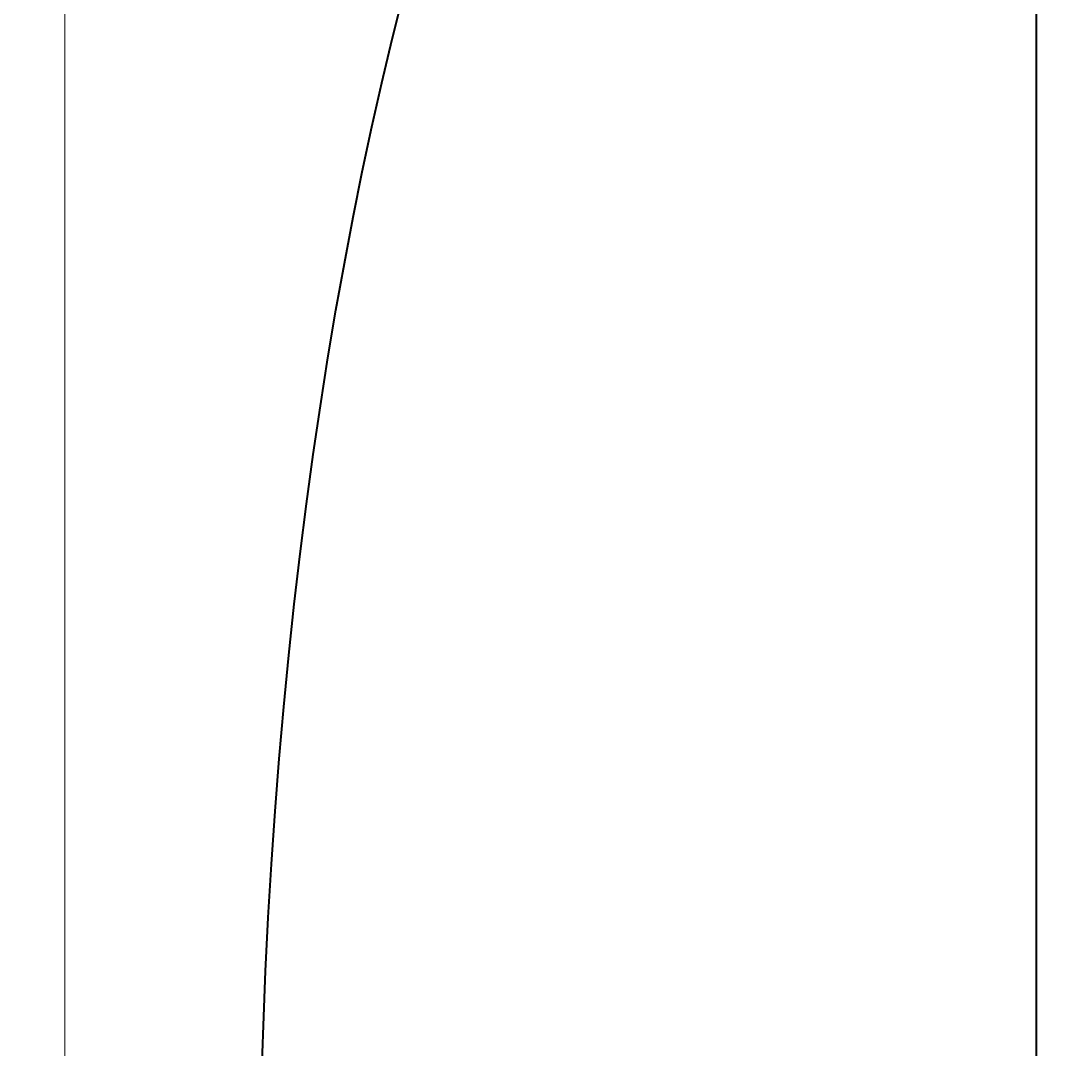
# Model space of a CAD drawing. Units: millimetres. Extents: x 52892 to 200644, y -33268 to 1933.
# Drawn here: x 165131 to 165860, y -27188 to -26474 of the extents above; entities that cross this region are included whole.
import ezdxf

# ---------------------------------------------------------------- set-up
doc = ezdxf.new("R2010")
doc.units = ezdxf.units.MM
doc.styles.add('ГОСТ', font='isocpeur.ttf', dxfattribs={"width": 0.95, "oblique": 15})
doc.dimstyles.new('ГОСТ', dxfattribs={"dimtxt": 2.5, "dimasz": 2, "dimexe": 1, "dimexo": 0, "dimgap": 0.5, "dimtad": 1, "dimdec": 0, "dimtxsty": 'ГОСТ', "dimcen": -2.5, "dimclrd": 7, "dimclre": 7, "dimclrt": 7, "dimadec": 0, "dimazin": 0, "dimtfac": 1, "dimtdec": 0, "dimtmove": 1, "dimatfit": 3, "dimldrblk": 'DOT', "dimfxl": 1, "dimtfill": 1, "dimlwd": 15, "dimlwe": 15, "dimarcsym": 1})

# ---------------------------------------------------------------- blocks, each defined once
blk = doc.blocks.new('*U184')
at = {"color": 250, "lineweight": 40, "ltscale": 20}
blk.add_lwpolyline([(640, 1510), (640, -1510), (540, -1510), (540, 1510)], close=True, dxfattribs=at)
at = {"color": 250, "lineweight": 40, "ltscale": 20, "extrusion": (0, 0, -1)}
blk.add_ellipse((540, 0), major_axis=(0, 1500), ratio=0.36, start_param=3.141593, end_param=6.283185, dxfattribs=at)
blk = doc.blocks.new('*D166')
at = {"color": 7, "linetype": 'Continuous', "lineweight": 15, "ltscale": 20, "transparency": 16777216}
for p, q in [((165893.6, -26174.75), (165111.08, -26174.75)), ((165161.08, -26274.75), (165161.08, -28724.75)), ((166255.78, -28824.75), (165111.08, -28824.75))]:
    blk.add_line(p, q, dxfattribs=at)
at = {"color": 7, "lineweight": 15, "ltscale": 20, "transparency": 16777216}
for points in [[(165144.42, -26274.75), (165177.75, -26274.75), (165161.08, -26174.75)], [(165144.42, -28724.75), (165177.75, -28724.75), (165161.08, -28824.75)]]:
    blk.add_solid(points, dxfattribs=at)
at = {"layer": 'Defpoints', "color": 0, "lineweight": 15, "ltscale": 20, "transparency": 16777216}
for p in [(165893.6, -26174.75), (165161.08, -28824.75), (166255.78, -28824.75)]:
    blk.add_point(p, dxfattribs=at)
at = {"color": 7, "lineweight": 15, "ltscale": 20, "transparency": 16777216, "insert": (165073.58, -27499.75), "char_height": 125, "attachment_point": 5, "rotation": 90, "style": 'ГОСТ', "bg_fill": 3, "box_fill_scale": 1.1, "bg_fill_color": 256, "bg_fill_true_color": 13158600, "bg_fill_transparency": 0}
blk.add_mtext('2650', dxfattribs=at)
blk = doc.blocks.new('_Dot')
at = {"color": 0, "linetype": 'ByBlock', "lineweight": -2}
blk.add_line((-0.5, 0), (-1, 0), dxfattribs=at)
at = {"color": 0, "linetype": 'ByBlock', "const_width": 0.5}
blk.add_lwpolyline([(-0.25, 0, 1), (0.25, 0, 1)], format="xyb", close=True, dxfattribs=at)

msp = doc.modelspace()

# ---------------------------------------------------------------- block references
at = {"color": 250, "lineweight": 15, "ltscale": 20}
msp.add_blockref('*U184', (165296.31, -27325.33), dxfattribs=at)

# ---------------------------------------------------------------- next in the draw order: dimensions: what is measured, and where the dimension line sits
dim = msp.add_linear_dim(base=(165161.08, -28824.75), p1=(165893.6, -26174.75), p2=(166255.78, -28824.75), angle=90, dimstyle='ГОСТ', dxfattribs=at)
dim.commit()
dim.dimension.update_dxf_attribs({"geometry": '*D166', "text_midpoint": (165073.58, -27499.75)})

doc.saveas('drawing.dxf')
